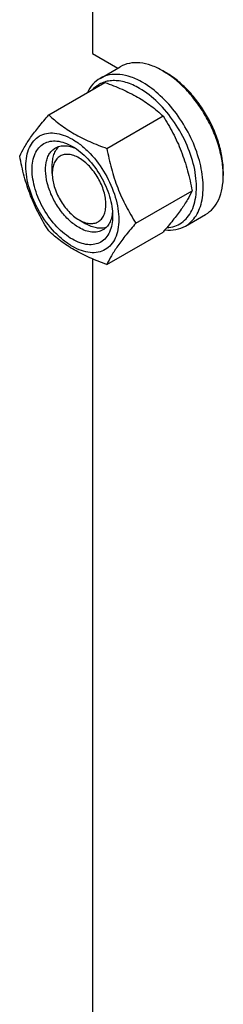
# Model space of a CAD drawing. Units: millimetres. Extents: x 0 to 4200, y 0 to 2970.
# Drawn here: x 3132 to 3175, y 1267 to 1475 of the extents above; entities that cross this region are included whole.
import ezdxf

# ---------------------------------------------------------------- set-up
doc = ezdxf.new("R2010")
doc.units = ezdxf.units.MM
doc.header["$LTSCALE"] = 231
doc.layers.get('0').update_dxf_attribs({"linetype": 'CONTINUOUS'})

msp = doc.modelspace()

# ---------------------------------------------------------------- linework, layer by layer
at = {"color": 7, "linetype": 'Continuous'}
for p, q in [((3147.266, 1707.071), (3147.266, 1467.895)), ((3147.266, 1467.895), (3152.601, 1464.815)), ((3148.873, 1462.663), (3153.116, 1465.112)), ((3162.116, 1464.221), (3162.823, 1463.813)), ((3138.045, 1454.945), (3149.898, 1461.789)), ((3150.292, 1447.874), (3162.146, 1454.718)), ((3138.781, 1442.584), (3138.781, 1444.216)), ((3174.844, 1442.992), (3174.844, 1442.176)), ((3156.416, 1432.091), (3168.269, 1438.935)), ((3166.873, 1431.486), (3171.116, 1433.935)), ((3144.438, 1432.786), (3145.852, 1431.969)), ((3150.292, 1423.379), (3162.146, 1430.223)), ((3147.266, 1424.561), (3147.266, 1227.395))]:
    msp.add_line(p, q, dxfattribs=at)
for points, knots in [([(3162.116, 1464.221), (3161.326, 1464.677), (3159.755, 1465.425), (3157.34, 1466.007), (3155.074, 1465.951), (3153.71, 1465.455), (3153.116, 1465.112)], [0, 0, 0, 0, 0.2897979, 0.5490469, 0.7822265, 1, 1, 1, 1]), ([(3157.873, 1461.772), (3157.083, 1462.228), (3155.512, 1462.976), (3153.097, 1463.558), (3150.831, 1463.501), (3149.467, 1463.006), (3148.873, 1462.663)], [0, 0, 0, 0, 0.2897977, 0.5490467, 0.7822264, 1, 1, 1, 1]), ([(3174.844, 1442.176), (3174.844, 1443.182), (3174.659, 1445.276), (3173.925, 1448.434), (3172.748, 1451.633), (3171.173, 1454.753), (3169.258, 1457.677), (3167.076, 1460.296), (3164.708, 1462.512), (3162.987, 1463.718), (3162.116, 1464.221)], [0, 0, 0, 0, 0.1141552, 0.2373272, 0.3669773, 0.5000016, 0.6330258, 0.7626752, 0.8858461, 1, 1, 1, 1]), ([(3174.844, 1442.992), (3174.844, 1443.942), (3174.67, 1445.92), (3173.976, 1448.903), (3172.864, 1451.924), (3171.377, 1454.871), (3169.569, 1457.633), (3167.508, 1460.106), (3165.271, 1462.198), (3163.646, 1463.338), (3162.823, 1463.813)], [0, 0, 0, 0, 0.1141552, 0.2373272, 0.3669772, 0.5000016, 0.6330257, 0.7626751, 0.8858461, 1, 1, 1, 1]), ([(3148.873, 1462.663), (3148.303, 1462.334), (3147.233, 1461.448), (3146.491, 1460.282), (3146.189, 1459.649)], [0, 0, 0, 0, 0.4840665, 1, 1, 1, 1]), ([(3157.166, 1460.547), (3156.263, 1461.068), (3154.868, 1461.705), (3152.955, 1462.134), (3151.623, 1462.221), (3150.368, 1462.08), (3149.208, 1461.71), (3148.165, 1461.115), (3147.569, 1460.583), (3147.298, 1460.29)], [0, 0, 0, 0, 0.2927146, 0.424996, 0.5486861, 0.6654144, 0.7775469, 0.8880211, 1, 1, 1, 1]), ([(3149.898, 1461.789), (3151.114, 1461.352), (3153.463, 1460.434), (3156.754, 1458.796), (3159.649, 1456.892), (3161.355, 1455.451), (3162.146, 1454.718)], [0, 0, 0, 0, 0.2720292, 0.5307148, 0.7728263, 1, 1, 1, 1]), ([(3166.873, 1431.486), (3167.317, 1431.742), (3168.158, 1432.386), (3169.17, 1433.666), (3169.927, 1435.232), (3170.606, 1437.749), (3170.692, 1441.419), (3169.742, 1446.077), (3167.827, 1450.814), (3165.102, 1455.246), (3161.792, 1459.012), (3159.206, 1461.002), (3157.873, 1461.772)], [0, 0, 0, 0, 0.0428604, 0.0874902, 0.1353244, 0.1872893, 0.3045549, 0.4382259, 0.5825725, 0.7297281, 0.8713206, 1, 1, 1, 1]), ([(3162.947, 1431.159), (3163.507, 1431.19), (3164.605, 1431.385), (3166.103, 1432.126), (3167.341, 1433.28), (3168.281, 1434.797), (3168.906, 1436.625), (3169.21, 1438.712), (3169.19, 1441.006), (3168.722, 1444.346), (3167.342, 1448.627), (3164.707, 1453.431), (3161.317, 1457.555), (3158.585, 1459.728), (3157.166, 1460.547)], [0, 0, 0, 0, 0.0457739, 0.0898805, 0.1346505, 0.1822507, 0.2342259, 0.2913601, 0.3537597, 0.4210032, 0.56631, 0.7183005, 0.866155, 1, 1, 1, 1]), ([(3131.921, 1446.233), (3132.211, 1446.861), (3132.916, 1448.204), (3134.273, 1450.284), (3136.017, 1452.564), (3137.337, 1454.128), (3138.045, 1454.945)], [0, 0, 0, 0, 0.1941905, 0.4252957, 0.696531, 1, 1, 1, 1]), ([(3138.045, 1454.945), (3138.835, 1454.211), (3140.541, 1452.771), (3143.436, 1450.866), (3146.727, 1449.228), (3149.076, 1448.311), (3150.292, 1447.874)], [0, 0, 0, 0, 0.2271737, 0.4692852, 0.7279708, 1, 1, 1, 1]), ([(3162.146, 1454.718), (3162.888, 1453.549), (3164.302, 1451.133), (3166.058, 1447.275), (3167.38, 1443.179), (3168.002, 1440.359), (3168.269, 1438.935)], [0, 0, 0, 0, 0.243727, 0.4921422, 0.7447943, 1, 1, 1, 1]), ([(3133.231, 1444.155), (3133.231, 1444.857), (3133.337, 1446.192), (3133.877, 1448.025), (3134.788, 1449.514), (3136.052, 1450.577), (3137.605, 1451.14), (3139.349, 1451.185), (3141.208, 1450.736), (3143.118, 1449.827), (3145.018, 1448.495), (3147.498, 1446.174), (3150.117, 1442.597), (3151.906, 1438.54), (3152.676, 1435.232), (3152.817, 1433.621), (3152.817, 1432.847)], [0, 0, 0, 0, 0.060411, 0.1144538, 0.1630621, 0.2084586, 0.2538551, 0.302463, 0.3565052, 0.4169156, 0.4835365, 0.5554197, 0.7084572, 0.861495, 0.9333786, 1, 1, 1, 1]), ([(3143.024, 1428.703), (3142.443, 1429.039), (3141.296, 1429.843), (3139.148, 1431.854), (3136.878, 1434.953), (3135.329, 1438.468), (3134.661, 1441.334), (3134.485, 1443.337), (3134.631, 1445.164), (3135.099, 1446.753), (3135.888, 1448.043), (3136.983, 1448.964), (3138.329, 1449.452), (3139.84, 1449.491), (3141.45, 1449.102), (3142.497, 1448.603), (3143.024, 1448.299)], [0, 0, 0, 0, 0.0666207, 0.138504, 0.2915414, 0.4445792, 0.5164629, 0.5830843, 0.6434953, 0.6975381, 0.7461463, 0.7915429, 0.8369393, 0.8855472, 0.9395895, 1, 1, 1, 1]), ([(3139.438, 1447.978), (3139.727, 1448.145), (3140.377, 1448.398), (3141.456, 1448.488), (3142.612, 1448.302), (3143.374, 1448.017), (3143.759, 1447.837)], [0, 0, 0, 0, 0.2231707, 0.4587336, 0.7160099, 1, 1, 1, 1]), ([(3144.438, 1431.153), (3143.698, 1431.58), (3142.261, 1432.686), (3140.422, 1434.778), (3138.908, 1437.24), (3137.845, 1439.872), (3137.317, 1442.46), (3137.364, 1444.499), (3137.742, 1445.897), (3138.162, 1446.767), (3138.724, 1447.478), (3139.192, 1447.836), (3139.438, 1447.978)], [0, 0, 0, 0, 0.1286793, 0.2702718, 0.4174274, 0.561774, 0.6954451, 0.8127106, 0.8646756, 0.9125098, 0.9571396, 1, 1, 1, 1]), ([(3138.781, 1444.216), (3138.781, 1444.636), (3138.834, 1445.44), (3139.098, 1446.569), (3139.54, 1447.538), (3139.962, 1448.075), (3140.195, 1448.299)], [0, 0, 0, 0, 0.2841049, 0.5436808, 0.7806068, 1, 1, 1, 1]), ([(3144.438, 1445.85), (3144.087, 1446.053), (3143.389, 1446.386), (3142.315, 1446.644), (3141.308, 1446.619), (3140.411, 1446.293), (3139.68, 1445.679), (3139.154, 1444.819), (3138.842, 1443.76), (3138.781, 1442.989), (3138.781, 1442.584)], [0, 0, 0, 0, 0.144915, 0.2745337, 0.3911181, 0.5000004, 0.6088846, 0.7254739, 0.8550994, 1, 1, 1, 1]), ([(3143.024, 1448.299), (3143.605, 1447.964), (3144.752, 1447.16), (3146.9, 1445.149), (3149.17, 1442.05), (3150.719, 1438.535), (3151.387, 1435.669), (3151.509, 1434.273), (3151.509, 1433.603)], [0, 0, 0, 0, 0.1142556, 0.2375366, 0.4999983, 0.7624608, 0.8857428, 1, 1, 1, 1]), ([(3150.292, 1447.874), (3150.559, 1446.449), (3151.182, 1443.629), (3152.504, 1439.534), (3154.26, 1435.676), (3155.674, 1433.26), (3156.416, 1432.091)], [0, 0, 0, 0, 0.2552057, 0.5078578, 0.756273, 1, 1, 1, 1]), ([(3138.045, 1430.45), (3137.302, 1431.618), (3135.889, 1434.034), (3134.133, 1437.893), (3132.81, 1441.988), (3132.188, 1444.808), (3131.921, 1446.233)], [0, 0, 0, 0, 0.243727, 0.4921422, 0.7447943, 1, 1, 1, 1]), ([(3144.438, 1432.786), (3144.789, 1432.583), (3145.488, 1432.25), (3146.561, 1431.991), (3147.569, 1432.017), (3148.466, 1432.342), (3149.196, 1432.956), (3149.722, 1433.816), (3150.034, 1434.875), (3150.131, 1436.094), (3150.014, 1437.429), (3149.569, 1439.34), (3148.534, 1441.685), (3146.762, 1444.107), (3145.241, 1445.386), (3144.438, 1445.85)], [0, 0, 0, 0, 0.060441, 0.1145025, 0.1631278, 0.2085405, 0.2539533, 0.302579, 0.3566411, 0.4170737, 0.4837189, 0.5556283, 0.7087208, 0.8618131, 1, 1, 1, 1]), ([(3152.817, 1432.847), (3152.817, 1432.145), (3152.711, 1430.811), (3152.171, 1428.977), (3151.26, 1427.489), (3149.996, 1426.425), (3148.443, 1425.862), (3146.699, 1425.818), (3144.84, 1426.267), (3142.93, 1427.176), (3141.03, 1428.508), (3138.55, 1430.829), (3135.931, 1434.406), (3134.142, 1438.463), (3133.372, 1441.77), (3133.231, 1443.381), (3133.231, 1444.155)], [0, 0, 0, 0, 0.060411, 0.1144538, 0.1630621, 0.2084586, 0.2538551, 0.302463, 0.3565052, 0.4169156, 0.4835365, 0.5554197, 0.7084572, 0.861495, 0.9333786, 1, 1, 1, 1]), ([(3138.781, 1442.584), (3138.781, 1441.656), (3139.129, 1439.7), (3140.341, 1436.952), (3142.115, 1434.528), (3143.635, 1433.249), (3144.438, 1432.786)], [0, 0, 0, 0, 0.2372289, 0.5000161, 0.7628007, 1, 1, 1, 1]), ([(3171.116, 1433.935), (3171.71, 1434.278), (3172.821, 1435.212), (3174.003, 1437.146), (3174.706, 1439.529), (3174.844, 1441.263), (3174.844, 1442.176)], [0, 0, 0, 0, 0.2177721, 0.4509512, 0.7102007, 1, 1, 1, 1]), ([(3168.269, 1438.935), (3167.979, 1438.307), (3167.274, 1436.964), (3165.917, 1434.884), (3164.173, 1432.604), (3162.853, 1431.039), (3162.146, 1430.223)], [0, 0, 0, 0, 0.1941905, 0.4252957, 0.696531, 1, 1, 1, 1]), ([(3151.477, 1434.48), (3151.441, 1434.056), (3151.308, 1433.251), (3150.891, 1432.154), (3150.273, 1431.262), (3149.728, 1430.825), (3149.438, 1430.658)], [0, 0, 0, 0, 0.2840716, 0.5413732, 0.7769024, 1, 1, 1, 1]), ([(3151.509, 1433.603), (3151.509, 1432.994), (3151.417, 1431.838), (3150.949, 1430.25), (3150.16, 1428.96), (3149.065, 1428.039), (3147.719, 1427.551), (3146.208, 1427.512), (3144.598, 1427.901), (3143.551, 1428.399), (3143.024, 1428.703)], [0, 0, 0, 0, 0.1449003, 0.2745259, 0.3911163, 0.5000029, 0.608889, 0.7254779, 0.8551016, 1, 1, 1, 1]), ([(3150.091, 1431.151), (3149.78, 1431.062), (3149.105, 1430.966), (3148.046, 1431.068), (3146.937, 1431.404), (3146.215, 1431.76), (3145.852, 1431.969)], [0, 0, 0, 0, 0.2194162, 0.4563632, 0.7159345, 1, 1, 1, 1]), ([(3156.416, 1432.091), (3155.708, 1431.275), (3154.388, 1429.71), (3152.644, 1427.43), (3151.287, 1425.35), (3150.582, 1424.007), (3150.292, 1423.379)], [0, 0, 0, 0, 0.303469, 0.5747043, 0.8058095, 1, 1, 1, 1]), ([(3150.292, 1423.379), (3149.076, 1423.815), (3146.727, 1424.733), (3143.436, 1426.371), (3140.541, 1428.275), (3138.835, 1429.716), (3138.045, 1430.45)], [0, 0, 0, 0, 0.2720292, 0.5307148, 0.7728263, 1, 1, 1, 1]), ([(3149.438, 1430.658), (3149.108, 1430.467), (3148.35, 1430.192), (3147.092, 1430.16), (3145.75, 1430.484), (3144.877, 1430.899), (3144.438, 1431.153)], [0, 0, 0, 0, 0.2177734, 0.450953, 0.7102018, 1, 1, 1, 1]), ([(3162.564, 1430.704), (3163.326, 1430.613), (3164.829, 1430.623), (3166.256, 1431.13), (3166.873, 1431.486)], [0, 0, 0, 0, 0.5182672, 1, 1, 1, 1])]:
    msp.add_open_spline(points, degree=3, knots=knots, dxfattribs=at)

doc.saveas('drawing.dxf')
